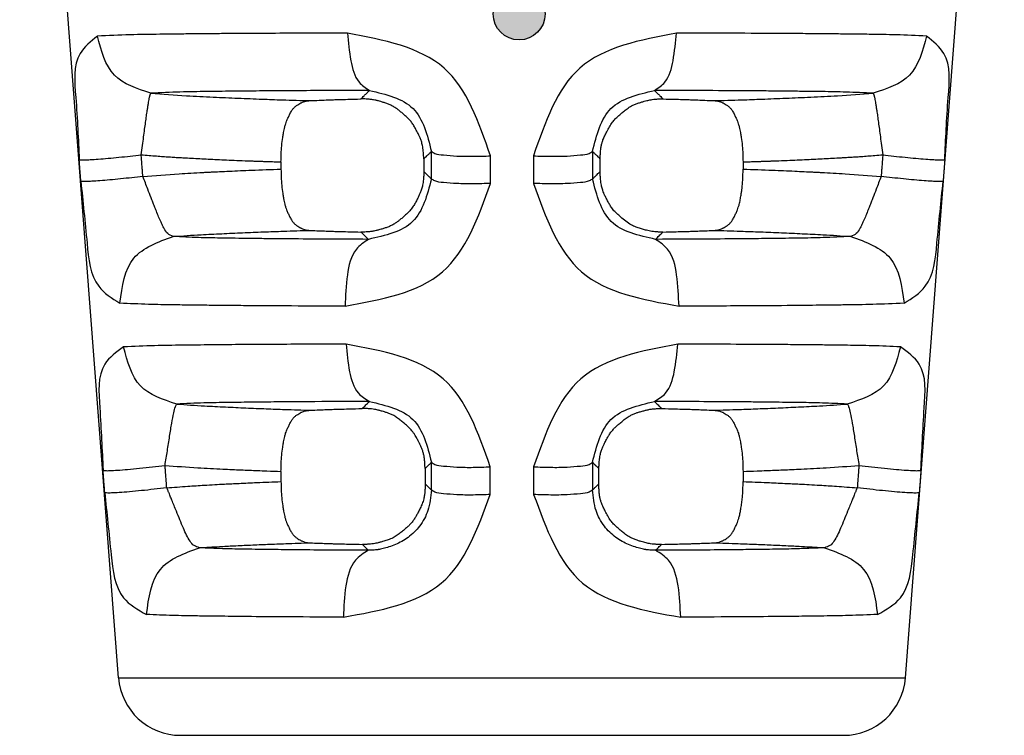
# Model space of a CAD drawing. Units: millimetres. Extents: x 364 to 643, y 89 to 304.
# Drawn here: x 502 to 521, y 143 to 157 of the extents above; entities that cross this region are included whole.
import ezdxf

# ---------------------------------------------------------------- set-up
doc = ezdxf.new("R2010")
doc.units = ezdxf.units.MM
doc.layers.add('1', color=7, linetype='Continuous')

msp = doc.modelspace()

# ---------------------------------------------------------------- hatches: boundary and pattern name
at = {"layer": '1'}
h = msp.add_hatch(color=7, dxfattribs=at)
edge = h.paths.add_edge_path()
edge.add_arc((511.8260260474185, 157.2931687491397), 0.5, -180, 180)

# ---------------------------------------------------------------- linework, layer by layer
at = {"color": 7, "linetype": 'Continuous'}
for p, q in [((504.1031493052819, 144.484525275449), (502.1970548610313, 169.3451412424243)), ((519.2730932330835, 144.484525275449), (521.179187677337, 169.3451412424243)), ((507.2340517657312, 154.4386280027788), (507.2340517657312, 154.2996876026334)), ((516.1421907726372, 154.4386279743052), (516.1421907726372, 154.2996876407192)), ((507.2340517657312, 148.4672044011515), (507.2340517657312, 148.2707697170572)), ((516.1421907726372, 148.4672043614998), (516.1421907726372, 148.2707697581412)), ((504.1031493052819, 144.484525275449), (519.2730932330835, 144.484525275449)), ((505.2996376918006, 143.3762615328766), (518.0766048465648, 143.3762615328766))]:
    msp.add_line(p, q, dxfattribs=at)
for centre, radius, start, end in [((505.2996376918006, 144.5762615328771), 1.200000000000027, 184.3843612012248, 270), ((518.0766048465648, 144.5762615328771), 1.199999999999998, 270, 355.6156387987753)]:
    msp.add_arc(centre, radius, start, end, dxfattribs=at)
for points in [[(503.6963658220834, 156.8658205847447), (503.3617322819795, 156.530268220126), (503.2781976518986, 155.6826977229917), (503.3438778445874, 154.4835309830547)], [(508.5164961277682, 156.924052161981), (507.1272857416211, 156.9195184677407), (506.1611235863224, 156.9138571535237), (505.8549677242467, 156.9112111625678), (505.5509628228232, 156.9082662649695), (505.2436991473282, 156.9051446107684), (504.8998187788952, 156.9011142431415), (504.3223531219869, 156.8906779561909), (503.6963658220834, 156.8658205847447)], [(504.726222506541, 155.7627566322668), (504.0226516585412, 156.1146645934419), (503.6963658220834, 156.8658205847447)], [(508.5164961277682, 156.924052161981), (508.5817047004552, 156.3920320009016), (508.7405947228603, 155.9776307859007), (508.9403509003445, 155.8176269175943)], [(511.2735819360154, 154.5547043167986), (510.3773451414003, 156.2493141261763), (508.5164961277682, 156.924052161981)], [(514.8565216462835, 156.9241457678614), (512.9969304014653, 156.2493628101907), (512.1016834216775, 154.5546912955566)], [(514.43503903397, 155.8176059125541), (514.6349116390434, 155.9777372580808), (514.7926021733861, 156.392151326923), (514.8565216462835, 156.9241457678614)], [(519.6796497833952, 156.8660220814442), (519.0962294966871, 156.8900690372753), (518.5761563219808, 156.8999501474706), (518.2007239091386, 156.9044534331148), (517.8478379646899, 156.9080456799526), (517.4493226494146, 156.9118702839684), (517.0350575048565, 156.9152352263005), (516.0508977263839, 156.9202730069352), (514.8565216462835, 156.9241457678614)], [(519.6796497833952, 156.8660220814442), (519.3533209931579, 156.1148482945097), (518.6500673213109, 155.7628484209214)], [(520.0323646395141, 154.4835302760727), (520.0980453632096, 155.6828636107908), (520.0144364422654, 156.530475489402), (519.6796497833952, 156.8660220814442)], [(504.5393111319121, 154.5752670880116), (504.5641680927169, 154.7568129928283), (504.5862331768644, 154.9207620081075), (504.6060976354697, 155.0691078145325), (504.6241787655476, 155.202854268428), (504.6408224098763, 155.3227099040311), (504.656406778186, 155.4297687830191), (504.667270704946, 155.5001864710945), (504.6780643602237, 155.5660803143743), (504.687380941114, 155.6195977564718), (504.6961138479987, 155.66660215373), (504.7011117268871, 155.6913649870627), (504.7062731864266, 155.7141818343322), (504.7083306653571, 155.7222883391001), (504.7106963966893, 155.7308575121157), (504.7159796045002, 155.7465020817468), (504.726222506541, 155.7627566322668)], [(508.9403509003445, 155.8176269175943), (507.7286184978861, 155.8133100623987), (506.8888773898965, 155.8079576731158), (506.6237398171347, 155.8054794725009), (506.3612283096176, 155.8027355827031), (506.0977775381093, 155.7998529578687), (505.8024858036901, 155.7961527545746), (505.2875004833463, 155.7862821305222), (504.726222506541, 155.7627566322668)], [(504.726222506541, 155.7627566322668), (505.4098782935311, 155.7158682241921), (505.9295116208909, 155.6892903173745), (506.4064415491252, 155.6685423206087), (506.8684407832356, 155.6501175934733), (507.2582943802794, 155.636476385505), (507.7980241958925, 155.6208572282491)], [(508.7752170150147, 155.6534040154489), (508.8349002170093, 155.7127254542771), (508.8823760080545, 155.7599319279867), (508.9084141901898, 155.7858286487577), (508.9277288837824, 155.805040162381), (508.9319952847495, 155.8092879301317), (508.9403509003445, 155.8176269175943)], [(509.9866928405158, 154.4957792780748), (509.9866505240847, 154.5025591509853), (509.9866131319745, 154.5062576373799), (509.9866046312258, 154.5069302778599), (509.9865998372501, 154.5072242164912), (509.986256881692, 154.5211131358288), (509.9850574336655, 154.5519417577358), (509.9825305082581, 154.5953423874713), (509.9782051205643, 154.6469473302947), (509.971610285675, 154.7023888914697), (509.962275018674, 154.757299376252), (509.9414800901381, 154.8361671617173), (509.9167462787722, 154.9023445150957), (509.8923689328607, 154.9557016942914), (509.876726626137, 154.9871661787998), (509.8602010464005, 155.0193317730115), (509.827011327658, 155.0822880752263), (509.786707995549, 155.1511772175633), (509.7410921832947, 155.2153627613167), (509.6890552672143, 155.2742878650021), (509.6308943458884, 155.3293491721557), (509.5762109525662, 155.3766491518214), (509.5466129891706, 155.4016908174523), (509.5174039340258, 155.4256424529136), (509.4726192380498, 155.4599544216886), (509.4183751410914, 155.4963829401764), (509.3550094667248, 155.5312141724995), (509.2885831149383, 155.5596481894341), (509.2213104903335, 155.5832232529325), (509.1600961017052, 155.6017669419867), (509.1118444578555, 155.615106835589), (509.0869340327576, 155.6217772556971), (509.0642216703076, 155.6274297837987), (509.0183445824427, 155.6370173601186), (508.9558918523093, 155.6461735930449), (508.8753528673537, 155.6524514792605), (508.7752170150147, 155.6534040154489)], [(508.9403509003445, 155.8176269175943), (509.7795896319134, 155.4683451792631), (510.134586406401, 154.6415453021606)], [(513.2408188483591, 154.6415323725729), (513.5958065071304, 155.4683458925534), (514.43503903397, 155.8176059125541)], [(513.3886972630303, 154.495780375904), (513.3887390321638, 154.5024932194762), (513.388776598104, 154.5062069178144), (513.3887859200026, 154.5069302325625), (513.3887919060276, 154.5072921026064), (513.3890867327341, 154.5206479017139), (513.3899733441745, 154.5487485379532), (513.391695842171, 154.5870256951354), (513.3944983285496, 154.6309110570697), (513.398624905129, 154.6758363075684), (513.4089905652168, 154.7450533276157), (513.4236149110461, 154.8067899846998), (513.4423314039727, 154.8635226582652), (513.4767022472902, 154.9429641967432), (513.5167562226475, 155.0223715703574), (513.5659593989099, 155.1143311373831), (513.6239038963781, 155.2032635306674), (513.6793424138, 155.2673598604403), (513.7353836287025, 155.3213002407243), (513.7652158413571, 155.3476383019166), (513.7935037862321, 155.3718336625094), (513.8230644655109, 155.396846627045), (513.8547577394042, 155.4229139649912), (513.9280202643736, 155.4777092485061), (514.0182081313455, 155.5306302162995), (514.0823241488783, 155.5584432703378), (514.1479044954199, 155.5815638955515), (514.209913809746, 155.6003255316397), (514.2633167306435, 155.6150616182982), (514.3053934038894, 155.6262089844355), (514.3448590108733, 155.6352061353488), (514.3918282677027, 155.6432501362193), (514.4489184080726, 155.6496177874484), (514.5178047307186, 155.6533338635614), (514.6001625343802, 155.6534231390839)], [(518.6500673213109, 155.7628484209214), (518.1296421113025, 155.7857034370505), (517.668766200421, 155.7949909892083), (517.3431028523105, 155.7991534454283), (517.0360315434177, 155.802514659085), (516.6810499464868, 155.8061833065182), (516.3096835436068, 155.8094220066702), (515.455188445902, 155.8141015426351), (514.43503903397, 155.8176059125541)], [(514.43503903397, 155.8176059125541), (514.4433979889059, 155.8092903999092), (514.4476646886674, 155.8050461470417), (514.4669816676419, 155.7858322601465), (514.4930202787968, 155.7599349777144), (514.5404892202519, 155.7127350663737), (514.6001625343802, 155.6534231390839)], [(515.578217937566, 155.6208721732506), (516.1179417812587, 155.6364780199443), (516.5077892136273, 155.6501171064834), (516.9697906251372, 155.6685417416708), (517.4467004090352, 155.6892878387868), (517.966302092786, 155.7158738052691), (518.6500673213109, 155.7628484209214)], [(518.6500673213109, 155.7628484209214), (518.6602985312043, 155.7465388872203), (518.6655712002271, 155.7309318951653), (518.6679281966412, 155.7223994906277), (518.66997806683, 155.7143287873238), (518.6751253244679, 155.6915916331351), (518.6801084225067, 155.6669189725995), (518.6888252073209, 155.6200283778668), (518.6981278267181, 155.5666160699972), (518.7089182324657, 155.5007637841605), (518.7197806946956, 155.4303676726601), (518.7353718011059, 155.3232635972369), (518.7520242727173, 155.2033289875295), (518.7701155522032, 155.0694782051074), (518.7899905745276, 154.9210124175894), (518.8120656929664, 154.75693730148), (518.8369313522148, 154.5752663811578)], [(507.2340517657344, 154.438628002779), (507.2476438621692, 154.7522397273266), (507.2674084870909, 154.9080272547031), (507.2689307826753, 154.9172857507507), (507.2709463182859, 154.9294413645063), (507.284723576728, 155.0082230151671), (507.3069604327779, 155.1126309829339), (507.324707712049, 155.1742551298117), (507.3429713510145, 155.2245614651016), (507.3554143065689, 155.2543312627246), (507.3692657388623, 155.2855561235189), (507.3987667604401, 155.3495916115086), (507.434696732193, 155.4167845499247), (507.469655013318, 155.466273837697), (507.5118549126368, 155.50802129025), (507.558246190651, 155.5408632318619), (507.6007285170512, 155.5661895650461), (507.6185723529474, 155.5763140307887), (507.6355832961585, 155.5850909726702), (507.6969885058301, 155.6069836147532), (507.7980241958925, 155.6208572282491)], [(507.7980241958925, 155.6208572282491), (507.9676968725348, 155.6288128817056), (508.1032261469067, 155.6341774679846), (508.177425252265, 155.6367774928436), (508.2447750998203, 155.6390240532261), (508.2986368730403, 155.6407942370557), (508.3525931057833, 155.6425104659371), (508.5228886313875, 155.6473606719215), (508.7752170150147, 155.6534040154489)], [(514.6001625343802, 155.6534231390839), (514.8527475416217, 155.6473768966968), (515.023200364833, 155.6425241435805), (515.0771912461882, 155.6408073725094), (515.1310905642517, 155.6390365066842), (515.1985065450522, 155.6367884164871), (515.272781656075, 155.6341864001039), (515.4084199539816, 155.6288202574166), (515.578217937566, 155.6208721732506)], [(515.578217937566, 155.6208721732506), (515.679254044177, 155.6069854406056), (515.7406594086701, 155.5850908676481), (515.7576702697902, 155.5763139612005), (515.7755140566319, 155.5661895217414), (515.817996349268, 155.5408632071618), (515.8643876258379, 155.5080212648851), (515.9065875265574, 155.4662738095627), (515.9415458080753, 155.416784519634), (515.9774757783548, 155.349591582784), (516.0069767990012, 155.2855560964414), (516.0208282314329, 155.2543312352115), (516.0332711871765, 155.2245614370073), (516.0515348260765, 155.1742551016911), (516.0692821052348, 155.1126309550751), (516.0915189609937, 155.0082229891719), (516.105296219283, 154.9294413402382), (516.1073117548535, 154.9172857268755), (516.1088340504016, 154.9080272311818), (516.1285986757816, 154.7522397026383), (516.1421907726385, 154.4386279743054)], [(503.3438778445874, 154.4835309830547), (503.3723212025456, 154.478331595748), (503.4427810022011, 154.4778479622443), (503.5572367054032, 154.4828147924596), (503.712574432086, 154.4934126136601), (503.9008155418146, 154.5091806153329), (504.1102134139205, 154.5290659160042), (504.3272184261536, 154.5516092519753), (504.5393111319121, 154.5752670880116)], [(504.5393111319121, 154.5752670880116), (504.692672068259, 154.5634237835208), (504.8325050655353, 154.5530257671004), (504.9606528015233, 154.5439039061345), (505.0789579539909, 154.5358890680042), (505.1892632007097, 154.5288121200962), (505.2934112194511, 154.5225039297926), (505.3932446879866, 154.5167953644783), (505.550185546343, 154.5084165415279), (505.7082170722555, 154.5005293224855), (505.8748912606483, 154.4925000298323), (506.0468236444853, 154.4843115129057), (506.2333294027653, 154.4757088950633), (506.4344006397936, 154.4669765425748), (506.6500294599013, 154.4583988217106), (506.7326106573695, 154.4553470316692), (506.8151560733699, 154.4524035101264), (506.8956642120415, 154.4496172154064), (506.9721335775379, 154.4470371058366), (507.0425626739911, 154.4447121397421), (507.104950005551, 154.4426912754467), (507.1572940763603, 154.4410234712774), (507.1975933905655, 154.4397576855596), (507.2238464523093, 154.4389428766186), (507.2340517657344, 154.438628002779)], [(504.5713628925318, 154.1575953227081), (504.5617108800929, 154.2833721504118), (504.554168267778, 154.3816611422868), (504.5491039213397, 154.4476554854988), (504.5447145335078, 154.5048543511845), (504.5426046123707, 154.5323491135892), (504.5393111319121, 154.5752670880116)], [(509.9866928405158, 154.4957792780748), (510.0307646430687, 154.5391990533286), (510.0651624300758, 154.5730997543575), (510.0885254264016, 154.596130207076), (510.1088910106723, 154.6162080370365), (510.1189694382578, 154.6261451788438), (510.134586406401, 154.6415453021606)], [(510.134586406401, 154.6415453021606), (510.1989086428643, 154.6039529083524), (510.3657198061505, 154.5725786234749), (510.625604001138, 154.5527640426432), (510.9438757527664, 154.5471538205981), (511.2735819360154, 154.5547043167986)], [(510.1346192374353, 154.11014949394), (510.1346104731551, 154.2520252575392), (510.1346037187345, 154.3613573300241), (510.1345985615503, 154.4448311378143), (510.1345938336366, 154.52135340194), (510.134590816257, 154.5701860322221), (510.134586406401, 154.6415453021606)], [(511.2732812092749, 154.023307601709), (511.2733616536447, 154.1651836098196), (511.2734235802367, 154.2745158731383), (511.2734708265002, 154.3579898230388), (511.2735141097896, 154.4345122166457), (511.273541695979, 154.4833449281265), (511.2735819360154, 154.5547043167986)], [(512.1016834216775, 154.5546912955566), (512.4314198751367, 154.5471669687564), (512.7497317831462, 154.5527922606994), (513.0096534340396, 154.572607283692), (513.1764887203194, 154.6039668952432), (513.2408188483591, 154.6415323725729)], [(512.1016834216775, 154.5546912955566), (512.1017235545755, 154.4833401529391), (512.1017510669067, 154.4345138168643), (512.1017942373351, 154.3579960576232), (512.1018413610605, 154.2745260028247), (512.1019031303063, 154.1651947146489), (512.1019833752348, 154.0233205910678)], [(513.2408188483591, 154.6415323725729), (513.2408144428541, 154.5701813487309), (513.240811428494, 154.5213550935938), (513.2408067049823, 154.4448374627115), (513.2408015525275, 154.3613675483936), (513.2407948040404, 154.2520364550215), (513.2407860474982, 154.1101625870284)], [(513.2408188483591, 154.6415323725729), (513.256431564429, 154.6261363481686), (513.2665067968069, 154.6162022955519), (513.2868696096289, 154.5961270734593), (513.3102302639695, 154.5730987860876), (513.3446270562513, 154.5391988532043), (513.3886972630303, 154.495780375904)], [(516.1421907726385, 154.4386279743054), (516.1505554122837, 154.4388857170339), (516.1723721616058, 154.4395614334895), (516.2061323178991, 154.4406181744313), (516.2503271784758, 154.442018990621), (516.3034480406336, 154.4437269328188), (516.3639862016703, 154.4457050517846), (516.4304329588872, 154.4479163982793), (516.501279609593, 154.450324023063), (516.5750174510817, 154.4528909768957), (516.6501377806621, 154.4555803105383), (516.7251318956282, 154.4583550747499), (516.9408328332815, 154.4669317950417), (517.1419662676112, 154.4756645855119), (517.3286444102691, 154.4842742086272), (517.5009794728962, 154.4924814268539), (517.6693558255233, 154.500592998486), (517.8291381802978, 154.5085721417414), (517.9877273290826, 154.5170525604877), (518.0873555841813, 154.5227630647529), (518.1911465828766, 154.5290647535136), (518.3009400000869, 154.5361240672388), (518.418575510716, 154.5441074463967), (518.5458927896711, 154.553181331457), (518.6847315118707, 154.5635121628881), (518.8369313522148, 154.5752663811578)], [(518.8369313522148, 154.5752663811578), (518.8336378890185, 154.5323486317153), (518.8315279746589, 154.5048539575706), (518.8271386364854, 154.4476557389995), (518.8220743554798, 154.3816622484425), (518.8145318639022, 154.2833748299969), (518.8048800029851, 154.157599976748)], [(518.8369313522148, 154.5752663811578), (519.0490240579297, 154.5516085450669), (519.2660290701228, 154.5290652090722), (519.4754269421887, 154.5091799083981), (519.6636680518955, 154.4934119067317), (519.8190057785782, 154.4828140855403), (519.9334614818058, 154.477847255324), (520.0039212814977, 154.4783308888133), (520.0323646395141, 154.4835302760727)], [(503.37593919262, 154.0658586617916), (503.3662842507387, 154.191635658112), (503.3587393907605, 154.2899247837737), (503.3536735402035, 154.3559192136978), (503.3492828484618, 154.4131181543386), (503.3471723011484, 154.4406129524956), (503.3438778445874, 154.4835309830547)], [(509.9866928405158, 154.4957792780748), (509.9869078085562, 154.444223491451), (509.9870666975061, 154.4061170402798), (509.9871338746875, 154.3900058567648), (509.9871975469163, 154.3747352568158), (509.9872612191343, 154.3594646580974), (509.9873283961883, 154.3433534760458), (509.9874872841996, 154.3052470277904), (509.987702249708, 154.2536912446018)], [(513.3876878770993, 154.2536904769573), (513.3879028376564, 154.3052466574387), (513.3880617220079, 154.3433533993453), (513.3881288975122, 154.359464705553), (513.3881925682604, 154.3747354219491), (513.3882562390268, 154.390006139564), (513.3883234146547, 154.4061174472214), (513.3884822999485, 154.4442241920184), (513.3886972630303, 154.495780375904)], [(520.0323646395141, 154.4835302760727), (520.0290702002371, 154.4406124706589), (520.0269596596977, 154.4131177608202), (520.0225690176326, 154.3559194672467), (520.0175032325192, 154.2899258899284), (520.009958503792, 154.1916383367831), (520.0003037867959, 154.0658633091185)], [(504.5713628925318, 154.1575953227081), (504.3592923153978, 154.1339387946633), (504.1423113774567, 154.111397060197), (503.9329348751984, 154.0915131988774), (503.7447071382034, 154.0757459951479), (503.589370700944, 154.0651480132161), (503.4749024559955, 154.0601800059491), (503.4044172886046, 154.0606616578094), (503.37593919262, 154.0658586617916)], [(504.5713628925318, 154.1575953227081), (505.2697095332791, 154.2095808541986), (505.7268998310741, 154.2358957542089), (505.8112437305921, 154.2402114611319), (505.8949882350957, 154.2444280379065), (506.0516878032017, 154.2522337918741), (506.2371362633953, 154.261107412504), (506.6670024191139, 154.2793790252614), (507.2340517657344, 154.2996876026333)], [(505.1587622682986, 153.0005329319716), (505.0498628795089, 153.0586135489262), (504.9817897093366, 153.1550803842543), (504.9511595647113, 153.2130024713039), (504.9216563517206, 153.2751565350014), (504.8762224533406, 153.3794163045283), (504.8314702918819, 153.488237395573), (504.7944828058302, 153.5809278016965), (504.7629556472443, 153.6615782513132), (504.7462941753024, 153.7048471234745), (504.7301924601656, 153.74705059871), (504.6677740949876, 153.9116478010598), (504.5713628925318, 154.1575953227081)], [(507.2340517657344, 154.2996876026333), (507.2476344869996, 153.986179821734), (507.2673879496201, 153.8304416997859), (507.2689105094927, 153.8211798753151), (507.2709262860394, 153.8090207957745), (507.2847061898923, 153.7302146283697), (507.3069493566058, 153.6257814808956), (507.3246989541207, 153.5641647524177), (507.3429672089828, 153.5138650716204), (507.3554124793868, 153.4841031110478), (507.3692673155405, 153.4528849374725), (507.3987588971308, 153.388900294011), (507.434675435265, 153.3217701097907), (507.4696075716369, 153.2723506844646), (507.5117676190443, 153.2306704691815), (507.5581021872408, 153.1978917487464), (507.6005403077347, 153.1726111049189), (507.6184010305573, 153.1624850491704), (507.6354269689459, 153.1537084976222), (507.6968933113553, 153.1318341465072), (507.7980259914461, 153.1180379409385)], [(509.987702249708, 154.2536912446018), (509.9877161618592, 154.245909236443), (509.9877046945862, 154.2416454069177), (509.9877001522495, 154.240851545144), (509.9876964613381, 154.2404802280577), (509.9874360241396, 154.2261596924069), (509.9864287876975, 154.1950834242231), (509.9841765613259, 154.1515733126004), (509.9801811543461, 154.0999512466275), (509.9739443760758, 154.0445391153959), (509.9649680358329, 153.9896588079961), (509.9446299698597, 153.9106300532172), (509.9198608620922, 153.843400142077), (509.8945310673539, 153.7873232998651), (509.8777618156441, 153.7531312385687), (509.8614655109727, 153.7208938435384), (509.8445427798128, 153.6878295976982), (509.8256582225935, 153.652315697275), (509.7854137858762, 153.5843114290743), (509.732480256493, 153.5124595593667), (509.6791843614796, 153.4552928113386), (509.6239731192822, 153.4037216995563), (509.5755970919512, 153.3616315379137), (509.5474635708765, 153.3376315510656), (509.5202057248484, 153.3151453986981), (509.4770831889531, 153.2819459539002), (509.4235928726616, 153.2457908560151), (509.3605372791048, 153.2107949915086), (509.2943474129701, 153.1821155158365), (509.2272938780902, 153.1582846393991), (509.1662441858993, 153.139497735168), (509.1180658478174, 153.1259501761157), (509.0929637301364, 153.119109715844), (509.0701069314659, 153.1133130202394), (509.0235900098582, 153.1033875975833), (508.9602055059681, 153.0938760754749), (508.8784189433631, 153.0873106677469), (508.7766958455963, 153.0862235882338)], [(509.987702249708, 154.2536912446018), (510.0294316522181, 154.2129382775471), (510.061825418094, 154.1812915989864), (510.084988132638, 154.1586581103699), (510.1056698687884, 154.138446677384), (510.1172259551772, 154.1271519827975), (510.1346192374353, 154.11014949394)], [(513.2407860474982, 154.1101625870284), (513.2581750358827, 154.1271609890679), (513.2697278619585, 154.1384525711579), (513.2904069079473, 154.1586615084822), (513.3135673055681, 154.181292883021), (513.3459600738411, 154.2129387978299), (513.3876878770993, 154.2536904769573)], [(514.5986839062302, 153.0862050173615), (514.515068801315, 153.0864143711866), (514.4442276815885, 153.0905793006838), (514.3835749369923, 153.0979444342735), (514.3305249574682, 153.1077544003771), (514.2834207712244, 153.1189949962524), (514.2395073780594, 153.1308402706405), (514.20375821063, 153.1407824519034), (514.1657135657829, 153.1519440213848), (514.0797944480641, 153.18122226658), (513.9872520460726, 153.2236882524909), (513.8812426790159, 153.294617791507), (513.7839631618613, 153.375197695858), (513.706729140044, 153.4434770682971), (513.6374201994136, 153.5171756329424), (513.5892535335211, 153.5849485984296), (513.5496924797285, 153.6523757518604), (513.5308103714146, 153.6878911876944), (513.5138900730549, 153.72095644681), (513.4975965549479, 153.7531939595525), (513.4808301690159, 153.7873861212207), (513.4555024604037, 153.8434685168837), (513.4307359584805, 153.9107064378674), (513.4104019592, 153.9897456159448), (513.4014291963708, 154.0446333937285), (513.3951964827525, 154.1000521232769), (513.3912051719476, 154.1516781096958), (513.3889566175626, 154.1951876580912), (513.3879521731965, 154.2262570735708), (513.3876931924592, 154.2405626612386), (513.3876895643466, 154.2409310315512), (513.387685104603, 154.241720807258), (513.3876739234533, 154.2459584840223), (513.3876878770993, 154.2536904769573)], [(515.5782171446431, 153.1180379215863), (515.6793492759557, 153.1318341563543), (515.740815487256, 153.1537084863691), (515.757841458761, 153.1624850524782), (515.775702197911, 153.1726111172035), (515.8181403407348, 153.1978917747434), (515.8644749192194, 153.2306705034604), (515.9066349693226, 153.272350723853), (515.9415671063566, 153.3217701530326), (515.9774836406164, 153.3889003315677), (516.0069752197655, 153.4528849694212), (516.0208300564941, 153.4841031439743), (516.0332753275675, 153.5138651058729), (516.0514288904328, 153.5634736772887), (516.0683756426138, 153.6202526384692), (516.0882583437183, 153.7104621455088), (516.1033259006749, 153.7970274206306), (516.1143378494803, 153.8647820375205), (516.1233254402346, 153.928732758614), (516.1370198776117, 154.0877070899447), (516.1421907726385, 154.2996876407193)], [(516.1421907726385, 154.2996876407193), (516.7091602446185, 154.2793828857626), (517.1385810106353, 154.2611339531956), (517.323721217565, 154.2522761967945), (517.4808891184716, 154.2444473437323), (517.5670246434333, 154.24011000966), (517.6539263421168, 154.2356595605312), (518.1101894386215, 154.2093557050836), (518.8048800029851, 154.157599976748)], [(518.8048800029851, 154.157599976748), (518.7084876997674, 153.9116731731207), (518.6460743864468, 153.7470967925398), (518.6299721106357, 153.7048987057138), (518.6133093387239, 153.6616358708676), (518.5817746671369, 153.5809892404474), (518.5447756687777, 153.4883016058617), (518.5000048830902, 153.3794744121575), (518.4545518329055, 153.2752071143738), (518.4250350926909, 153.2130449230923), (518.3943917027377, 153.1551156808224), (518.326285613965, 153.0586302405396), (518.2173417235413, 153.0005430071757)], [(520.0003037867959, 154.0658633091185), (519.9718256450019, 154.0606663086588), (519.9013404551974, 154.0601846585374), (519.78687220047, 154.0651526665821), (519.6315357595108, 154.0757506488341), (519.4433080212934, 154.0915178526972), (519.2339315185914, 154.1114017140932), (519.0169505803628, 154.1339434486268), (518.8048800029851, 154.157599976748)], [(503.37593919262, 154.0658586617916), (503.4962417958581, 152.8691639565192), (503.7198668781515, 152.0385847677532), (504.1293971088948, 151.713046447148)], [(508.4693012158518, 151.6552109070977), (510.3465858678887, 152.3184670571369), (511.2732812092749, 154.023307601709)], [(510.1346192374353, 154.11014949394), (509.7725825447255, 153.2877276181531), (508.9198120062269, 152.9451242625124)], [(511.2732812092749, 154.023307601709), (510.9436472545698, 154.0157620398601), (510.6254712448121, 154.0213750501149), (510.3656763273706, 154.04118899562), (510.198922660455, 154.0725601752816), (510.1346192374353, 154.11014949394)], [(513.2407860474982, 154.1101625870284), (513.1764746876311, 154.0726001763593), (513.0096967613085, 154.0412436609109), (512.749864175827, 154.0214292706165), (512.4316477788475, 154.0158011951095), (512.1019833752348, 154.0233205910678)], [(512.1019833752348, 154.0233205910678), (513.0295077038049, 152.3184117648667), (514.9079206271731, 151.655206365666)], [(514.4555904186368, 152.9451272576767), (513.6028201720133, 153.2877330274656), (513.2407860474982, 154.1101625870284)], [(519.2468893103237, 151.713194988955), (519.6564021672189, 152.0386975487896), (519.8800086403048, 152.8692328963367), (520.0003037867959, 154.0658633091185)], [(504.1293971088948, 151.713046447148), (504.3991093613535, 152.5828643502642), (505.1587622682986, 153.0005329319716)], [(505.1587622682986, 153.0005329319716), (505.6925772843119, 153.0344137741555), (506.0909389243847, 153.054461245643), (506.4951907434683, 153.0723039900673), (506.8972650046584, 153.0887172727258), (507.2794109254559, 153.1024898876163), (507.7980259914461, 153.1180379409385)], [(508.9198120062269, 152.9451242625124), (508.0422688972744, 152.9489367912307), (507.2850927248641, 152.9540356770227), (506.9443846213275, 152.9575623822326), (506.6222611318066, 152.9614865818254), (506.3512369277327, 152.9649780058977), (506.0652936484316, 152.9692644002913), (505.6439759148511, 152.9787904762985), (505.1587622682986, 153.0005329319716)], [(507.7980259914461, 153.1180379409385), (507.9697995209739, 153.1101569821336), (508.1060875016105, 153.1048967222702), (508.1786332088763, 153.1024182791203), (508.2445964023777, 153.1002711490288), (508.2986956043882, 153.0985359733855), (508.3531090289311, 153.0968477021594), (508.5240150243976, 153.0921065361541), (508.7766958455963, 153.0862235882338)], [(508.7766958455963, 153.0862235882338), (508.8173720998915, 153.0461348848891), (508.8511806008923, 153.01280643352), (508.8816704712903, 152.9827416619634), (508.8970490159904, 152.9675752058134), (508.9097008279263, 152.9550971279356), (508.9168352044312, 152.9480604426805), (508.9175509800647, 152.9473544428034), (508.9198120062269, 152.9451242625124)], [(514.4555904186368, 152.9451272576767), (514.4578514301379, 152.9473574374193), (514.4585672469934, 152.9480634820635), (514.4657007903756, 152.9550993841555), (514.4783507025263, 152.9675756567955), (514.4937268143572, 152.9827397970226), (514.5242115824535, 153.0127997036976), (514.5580144257387, 153.0461227638758), (514.5986839062302, 153.0862050173615)], [(518.2173417235413, 153.0005430071757), (517.6854488977028, 152.9778150218032), (517.2127591483136, 152.9677963996061), (516.960932518678, 152.9641493162159), (516.7348320300684, 152.961249010175), (516.4988860811704, 152.9583462728575), (516.257477576894, 152.9556750134067), (515.5140519115726, 152.9499105925075), (514.4555904186368, 152.9451272576767)], [(514.5986839062302, 153.0862050173615), (514.8516237821591, 153.0920908155264), (515.0226912322019, 153.0968345752586), (515.0771414494325, 153.098523439419), (515.1312774580497, 153.100259255613), (515.1972850152983, 153.1024071760609), (515.2698814286364, 153.1048866503212), (515.4062887987116, 153.1101504182558), (515.5782171446431, 153.1180379215863)], [(515.5782171446431, 153.1180379215863), (516.0968290864753, 153.1024900055887), (516.4789763217364, 153.0887173432972), (516.8810433625754, 153.0723044784387), (517.2852673481816, 153.0544637940999), (517.6835469533166, 153.0344218881997), (518.2173417235413, 153.0005430071757)], [(518.2173417235413, 153.0005430071757), (518.9772673538232, 152.5830432644358), (519.2468893103237, 151.713194988955)], [(508.9198120062269, 152.9451242625124), (508.6875469696665, 152.7552458066444), (508.5144008909505, 152.2591552191658), (508.4693012158518, 151.6552109070977)], [(514.9079206271731, 151.655206365666), (514.8616366360825, 152.2591692116845), (514.6875436838804, 152.7552458543565), (514.4555904186368, 152.9451272576767)], [(508.4693012158518, 151.6552109070977), (507.4371613725329, 151.6592907025876), (506.5583298100741, 151.6646928929455), (506.172732724312, 151.6683329863359), (505.8063555824505, 151.6723948776759), (505.4924975963172, 151.6760780646388), (505.160537915623, 151.6806398810655), (504.6800154885445, 151.6906084699527), (504.1293971088948, 151.713046447148)], [(519.2468893103237, 151.713194988955), (518.6427868976193, 151.6895395954022), (518.1038824400953, 151.6790850452977), (517.8118659841516, 151.6752251400818), (517.5493350063539, 151.6721624025218), (517.2730550113506, 151.6690746526079), (516.9902013784581, 151.6662384432017), (516.1275739376638, 151.6602031901381), (514.9079206271731, 151.655206365666)], [(508.488037754711, 150.9235467652703), (507.2744745145559, 150.9190798513097), (506.4244265157199, 150.9137051429913), (506.149530982117, 150.9112105284236), (505.8802188874674, 150.9084891115659), (505.6210641993698, 150.9057562649201), (505.3320338828402, 150.9023053282423), (504.7975103499797, 150.8928597846676), (504.200566409318, 150.8711068714289)], [(511.2699687951812, 148.5561398263159), (510.3598314763025, 150.2533724279316), (508.488037754711, 150.9235467652703)], [(508.488037754711, 150.9235467652703), (508.5576852038161, 150.3916350787327), (508.7271813302163, 149.9772670527542), (508.9402017248598, 149.8170951292037)], [(514.885213517608, 150.9235379887101), (513.0145358042741, 150.2533006437867), (512.1052874162983, 148.5561259740376)], [(514.4351889619379, 149.8171041841603), (514.6482364419376, 149.9772747450157), (514.8166539286781, 150.3916495665877), (514.885213517608, 150.9235379887101)], [(519.1756296312728, 150.8712865627355), (518.6306421264658, 150.8919996086985), (518.1552104027637, 150.9009418904785), (517.8272852171854, 150.9049903262754), (517.5169429233706, 150.9082758287537), (517.1520987855897, 150.911926331915), (516.7676316660168, 150.9151910228462), (515.900052352345, 150.9199499226385), (514.885213517608, 150.9235379887101)], [(504.200566409318, 150.8711068714289), (503.8370192219213, 150.5384336627818), (503.7403055932868, 149.6935356551072), (503.8039225263223, 148.4909137980754)], [(505.2242163791183, 149.7675900670816), (504.5251619750219, 150.1185535062629), (504.200566409318, 150.8711068714289)], [(519.1756296312728, 150.8712865627355), (518.8509571428681, 150.1187720675913), (518.1522048094616, 149.7675868072525)], [(519.5723200085763, 148.4909137528745), (519.6359378223119, 149.6936233267357), (519.5391945717079, 150.5385628121945), (519.1756296312728, 150.8712865627355)], [(508.9402017248598, 149.8170951292037), (507.8883845498225, 149.8128744715201), (507.1564426623358, 149.8077956289213), (506.9218199158772, 149.8054692209759), (506.6917092479366, 149.802934897), (506.4676923474566, 149.8003629742476), (506.2176412118628, 149.7971227851), (505.7495363372931, 149.7881798787763), (505.2242163791183, 149.7675900670816)], [(508.8020004753147, 149.6797373255973), (508.8401789911281, 149.7176692850222), (508.8718218037124, 149.7491152888493), (508.9003596694333, 149.777482780985), (508.9219353804933, 149.7989331878886), (508.93557423858, 149.8124938444049), (508.9368475810574, 149.8137599531325), (508.9402017248598, 149.8170951292037)], [(508.9402017248598, 149.8170951292037), (509.7795004966196, 149.4683511549725), (510.1349771701593, 148.6429707923268)], [(513.2404284704994, 148.6429570423703), (513.595896396861, 149.4683515607672), (514.4351889619379, 149.8171041841603)], [(518.1522048094616, 149.7675868072525), (517.6712605207017, 149.7874444277101), (517.2540988448259, 149.7958844640922), (516.971969315548, 149.7996377813348), (516.7041892457551, 149.8027172977969), (516.3827053350856, 149.8062159968646), (516.0420414826244, 149.8093549366218), (515.2954696061847, 149.8137944329861), (514.4351889619379, 149.8171041841603)], [(514.4351889619379, 149.8171041841603), (514.4385474159194, 149.8137647038508), (514.4398231253858, 149.8124962346288), (514.4534650662667, 149.7989324388087), (514.4750397068005, 149.7774829789101), (514.5035721966801, 149.7491206745168), (514.5352090475558, 149.7176804206616), (514.5733807907222, 149.6797549774298)], [(504.9992059713681, 148.5826498208686), (505.0439345584695, 148.8643898145107), (505.0882280286118, 149.1474262674425), (505.1298634572653, 149.4012002298383), (505.166909479753, 149.5977648627091), (505.1983303619404, 149.7204085299705), (505.2242163791183, 149.7675900670816)], [(505.2242163791183, 149.7675900670816), (505.76081322674, 149.731949983961), (506.1637865876968, 149.7110030368873), (506.5597665870213, 149.6930525161184), (506.9504304296992, 149.6766828379747), (507.3088587584957, 149.6633960910955), (507.7980270801913, 149.6482363773436)], [(507.2340517657344, 148.4672044011519), (507.2476244288868, 148.7806001829282), (507.2673659216147, 148.9362847921044), (507.2688887657663, 148.9455501530725), (507.270904804171, 148.9577129188571), (507.2846875354357, 149.0365449727366), (507.3069374571191, 149.1410045016033), (507.3246895302313, 149.2026128129843), (507.3429628117942, 149.2529051019407), (507.3554107308432, 149.2826587277583), (507.3692693881734, 149.3138697505361), (507.3987501816432, 149.377797762682), (507.4346512951838, 149.4448582848405), (507.4695549540033, 149.494202092808), (507.5116718393423, 149.5358097686945), (507.557945696803, 149.5685206495806), (507.6003363922268, 149.5937521064367), (507.6182150304798, 149.6038796446779), (507.6352568071401, 149.6126555667876), (507.6967893264832, 149.6345119181148), (507.7980270801913, 149.6482363773436)], [(507.7980270801913, 149.6482363773436), (507.9762532797599, 149.6561939279787), (508.1166856057047, 149.6614336788595), (508.1890065919928, 149.6638172977842), (508.2548260365679, 149.6658847275954), (508.3101631888553, 149.6675972699646), (508.3660433860154, 149.6692686355415), (508.5419450040412, 149.6739560772018), (508.8020004753147, 149.6797373255973)], [(510.0116222829842, 148.5215243913304), (510.011591983954, 148.5267707237614), (510.0115667733903, 148.5296461229269), (510.0115610261477, 148.5301800354779), (510.0115577989404, 148.5304168836407), (510.0113856573611, 148.5397977948538), (510.0108587054878, 148.5602154728555), (510.0098280111583, 148.588967480931), (510.0081446422286, 148.6233513823641), (510.0056596665403, 148.660664740442), (510.0022241519386, 148.6982051184483), (509.9919217091978, 148.7679066126262), (509.9766449686308, 148.8313858838306), (509.9558878866614, 148.8924808115158), (509.930367396801, 148.9526425371429), (509.9030741230694, 149.0096649527137), (509.8780340384714, 149.0590007696516), (509.8614797909563, 149.0910196141982), (509.8446755892496, 149.1221195825925), (509.8209599477981, 149.1628750804517), (509.7922811367375, 149.2072702886704), (509.7594548317779, 149.2513684365682), (509.6906097095293, 149.3242189944218), (509.6139211920985, 149.3917647631648), (509.5495986288101, 149.4458902951689), (509.4817348368437, 149.4979432602983), (509.4095305359137, 149.5435075951569), (509.3474326752898, 149.5734292749954), (509.2856300478292, 149.5971427125065), (509.2278510040364, 149.615723445099), (509.187983477163, 149.6272747659328), (509.1532320617684, 149.6368470269095), (509.1266378607674, 149.6440273885779), (509.0997419843065, 149.6508670527215), (509.0600836895086, 149.6597189239207), (509.0116718135745, 149.6681722476111), (508.9533149341354, 149.6750866629887), (508.8838216288372, 149.6793218092504), (508.8020004753147, 149.6797373255973)], [(513.3637686554525, 148.5215243026338), (513.3637985757364, 148.5267235848675), (513.3638230395395, 148.5295464727366), (513.3638282457237, 148.5300448016675), (513.363830777193, 148.5302360016891), (513.3640403902668, 148.5404140918396), (513.3647939140487, 148.563745517397), (513.3663976628, 148.5974337710401), (513.3691579507708, 148.6386823454446), (513.3733810922226, 148.6846947332875), (513.3793734014057, 148.7326744272456), (513.3874411925776, 148.7798249199965), (513.4080776886572, 148.8590435436005), (513.432703874349, 148.9254822620538), (513.4569973800558, 148.9790142693324), (513.4725470445105, 149.0104929485866), (513.4889777524645, 149.0426790539001), (513.5100562617977, 149.0833644092569), (513.534775596791, 149.1288075111175), (513.5621776136418, 149.1748042770456), (513.6069734005564, 149.2385690764601), (513.6540813877496, 149.2935560481334), (513.7025352863952, 149.3405943591011), (513.7555383780586, 149.3867034118117), (513.8185118653732, 149.4396819747368), (513.8885997718558, 149.4936416209217), (513.9638106299994, 149.5417798868071), (514.027168605257, 149.5728735497574), (514.0883782558362, 149.5967319722137), (514.1431996212036, 149.6145518530253), (514.1799100108278, 149.6252437376276), (514.2160855696188, 149.6352056839966), (514.276627608439, 149.651151716164), (514.3445850232915, 149.6657419322597), (514.4147408455269, 149.6751407086264), (514.4902786157386, 149.679623836803), (514.5733807907222, 149.6797549774298)], [(514.5733807907222, 149.6797549774298), (514.8336953225794, 149.6739711069728), (515.0097549610932, 149.6692813361657), (515.0656695737912, 149.6676094884239), (515.1210450213898, 149.6658962958833), (515.1869356937445, 149.6638272497418), (515.259338418748, 149.6614415357895), (515.3998752038483, 149.6561986924759), (515.5782154589419, 149.6482363806514)], [(515.5782154589419, 149.6482363806514), (516.0673737878119, 149.6633956972415), (516.4257893630916, 149.6766819305891), (516.8164843480213, 149.6930527870469), (517.2124852856418, 149.7110034826525), (517.6154794049021, 149.7319487973815), (518.1522048094616, 149.7675868072525)], [(515.5782154589419, 149.6482363806514), (515.6794532234621, 149.634511891965), (515.7409857405751, 149.612655532174), (515.7580275072237, 149.603879614007), (515.7759061358543, 149.5937520805606), (515.8182968359456, 149.5685206194072), (515.8645707028832, 149.5358097294762), (515.9066875913945, 149.4942020465611), (515.9415912507161, 149.4448582332403), (515.9774923588143, 149.3777977181177), (516.0069731487115, 149.313869713105), (516.0208318064565, 149.2826586893121), (516.0332797260803, 149.2529050620302), (516.0515530076177, 149.2026127729847), (516.0693050804898, 149.141004462405), (516.0915550015293, 149.0365449379339), (516.1053377324811, 148.9577128878369), (516.1073537708457, 148.9455501226772), (516.1088766149464, 148.9362847622921), (516.1286181086457, 148.7806001507712), (516.1421907726385, 148.4672043614997)], [(518.1522048094616, 149.7675868072525), (518.1780596893464, 149.7204137033046), (518.2094508704636, 149.5977718565715), (518.2464678457968, 149.4012062631215), (518.2880742079165, 149.1474304114032), (518.3323381409014, 148.8643918650247), (518.3770365635305, 148.582649775664)], [(510.0116222829842, 148.5215243913304), (510.0507501935048, 148.5600328919469), (510.0814923336388, 148.5902984111714), (510.1010055778228, 148.609513116901), (510.1173815299211, 148.6256400295712), (510.1240767461263, 148.6322340360599), (510.1349771701593, 148.6429707923268)], [(510.1349771701593, 148.6429707923268), (510.199074125458, 148.6037244666655), (510.3651958348477, 148.5714273139444), (510.6240088815234, 148.5516270101231), (510.941131073871, 148.5469541002227), (511.2699687951812, 148.5561398263159)], [(510.1350142213327, 148.1086642130709), (510.1350043562147, 148.2509380240305), (510.1349967563023, 148.3605406984631), (510.1349909373952, 148.4444570688844), (510.1349855973589, 148.5214647443069), (510.1349821714888, 148.5708639707533), (510.1349771701593, 148.6429707923268)], [(512.1052874162983, 148.5561259740376), (512.4341575808526, 148.5469701497692), (512.7513226631004, 148.551660236613), (513.0101756600075, 148.571461011939), (513.1763230931051, 148.6037414119015), (513.2404284704994, 148.6429570423703)], [(513.2404284704994, 148.6429570423703), (513.2404234741284, 148.5708589541033), (513.2404200517071, 148.521466478615), (513.2404147166549, 148.4444637197772), (513.240408903092, 148.3605514927991), (513.240401309859, 148.2509499039567), (513.2403914534575, 148.1086781606233)], [(513.2404284704994, 148.6429570423703), (513.2513247222837, 148.6322243249366), (513.2580168613517, 148.6256333052776), (513.2743899442671, 148.6095091104559), (513.2939008776943, 148.5902965513066), (513.324642164002, 148.5600316685701), (513.3637686554525, 148.5215243026338)], [(503.8039225263223, 148.4909137980754), (503.8404450653092, 148.4842198511802), (503.9322266286349, 148.4841206141606), (504.0805273012069, 148.4916520040457), (504.2780245073249, 148.5068095920566), (504.5098661855031, 148.5284535043935), (504.7566324831591, 148.5545357279367), (504.9992059713681, 148.5826498208686)], [(503.8370911459664, 148.0588976597343), (503.8272386825324, 148.1872246176723), (503.8195509267811, 148.2873564069865), (503.8143124055372, 148.3555872422882), (503.8097378458573, 148.4151700958606), (503.8074540347829, 148.4449163768383), (503.8039225263223, 148.4909137980754)], [(504.9992059713681, 148.5826498208686), (505.6303308036535, 148.5389413929958), (506.1162007210646, 148.5134613277111), (506.4670251299162, 148.4975267994683), (506.7824272534694, 148.4840416668854), (506.96332988547, 148.4768844607057), (507.2340517657344, 148.4672044011519)], [(505.032362604214, 148.1506345241465), (505.0225136842259, 148.2789612236553), (505.0148287072829, 148.3790928142031), (505.0095920851767, 148.4473235200581), (505.0050191851319, 148.506906260957), (505.002736201814, 148.5366524862117), (504.9992059713681, 148.5826498208686)], [(510.0116222829842, 148.5215243913304), (510.0118834653317, 148.4589890374515), (510.0120765124688, 148.4127672539286), (510.0121581314619, 148.3932249556098), (510.0122354920008, 148.374702255555), (510.0123128525142, 148.3561795569336), (510.0123944713291, 148.3366372603174), (510.0125875170947, 148.2904154801723), (510.012848695735, 148.2278801302624)], [(511.2696236571341, 148.021831851214), (511.2697156696763, 148.1641060504095), (511.269786523941, 148.2737090203406), (511.2698407577649, 148.3576256035936), (511.2698905005768, 148.4346334736662), (511.2699223677541, 148.4840328236247), (511.2699687951812, 148.5561398263159)], [(512.1052874162983, 148.5561259740376), (512.1053337198341, 148.4840277041936), (512.1053655014898, 148.4346351048667), (512.1054151144112, 148.3576321507995), (512.105469207409, 148.2737197103494), (512.1055398804806, 148.1641178254227), (512.1056316573072, 148.0218456932486)], [(513.3625422854661, 148.2278805927205), (513.362803454997, 148.2904158252701), (513.3629964940324, 148.3366375186721), (513.3630781100023, 148.3561797786148), (513.3631554678127, 148.3747024424753), (513.3632328256595, 148.39322510776), (513.363314441804, 148.4127673693916), (513.3635074822109, 148.458989066146), (513.3637686554525, 148.5215243026338)], [(516.1421907726385, 148.4672043614997), (516.4129102008942, 148.4768843389471), (516.593811465917, 148.4840414943961), (516.9092096199879, 148.4975263356988), (517.2600113106841, 148.5134590265749), (517.7458306305293, 148.5389348563946), (518.3770365635305, 148.582649775664)], [(518.3770365635305, 148.582649775664), (518.3735063339359, 148.5366524520392), (518.3712233505016, 148.5069062252757), (518.3666504556154, 148.4473235516676), (518.3614138406542, 148.3790929388175), (518.3537288777975, 148.2789615318612), (518.343879975399, 148.150635061516)], [(518.3770365635305, 148.582649775664), (518.6196100517359, 148.5545356827321), (518.8663763493919, 148.5284534591889), (519.0982180275664, 148.5068095468529), (519.295715233688, 148.4916519588429), (519.4440159062565, 148.4841205689578), (519.5357974695858, 148.4842198059802), (519.5723200085763, 148.4909137528745)], [(519.5723200085763, 148.4909137528745), (519.568788500967, 148.4449163426694), (519.5665046897725, 148.415170060183), (519.5619301352622, 148.3555872739104), (519.5566916211596, 148.2873565316264), (519.5490038794983, 148.1872249258664), (519.5391514336538, 148.0588981969937)], [(505.032362604214, 148.1506345241465), (505.4363813754775, 148.1817089710636), (505.7577474599988, 148.2024620903009), (505.9578689157592, 148.2136378896381), (506.1445671366441, 148.2234292850204), (506.2854591284108, 148.2306845245508), (506.4272532835625, 148.2377031537341), (506.7673466973742, 148.2528196666814), (507.2340517657344, 148.2707697170578)], [(507.2340517657344, 148.2707697170578), (507.247613420694, 147.9574959129574), (507.2673418057297, 147.8018696296109), (507.2688649574324, 147.7926003991084), (507.2708812783735, 147.7804335965171), (507.2846670679341, 147.7015732395581), (507.3069243220984, 147.5970848716585), (507.3246790733633, 147.5354857203143), (507.3429578517193, 147.4852014272543), (507.3554087227516, 147.4554567466627), (507.3692716158679, 147.4242533875473), (507.3987404508575, 147.3603875352043), (507.4346244457251, 147.2934034441392), (507.4694969342622, 147.2441420839301), (507.511566673837, 147.2026133863297), (507.5577744516435, 147.1699762012755), (507.6001134677376, 147.1447982100286), (507.6180115173324, 147.1346691053274), (507.6350704528144, 147.125893899182), (507.6966753377841, 147.1040605672666), (507.7980287436134, 147.0904389405893)], [(515.5782143813581, 147.0904389184694), (515.6795672609828, 147.1040605801751), (515.7411720169571, 147.125893895061), (515.7582309783816, 147.1346691128816), (515.7761290378389, 147.1447982233473), (515.8184680778963, 147.169976230312), (515.8646758708114, 147.2026134286976), (515.9067456144608, 147.2441421355394), (515.9416181034671, 147.2934035027362), (515.9775020906513, 147.3603875836558), (516.0069709205441, 147.4242534257352), (516.0208338141879, 147.4554567861056), (516.0332846859769, 147.4852014685645), (516.05141287183, 147.5345779988908), (516.0681134751708, 147.5898228087368), (516.0872071109247, 147.6752410688174), (516.1022524436544, 147.7616938761681), (516.1183011629059, 147.8623427125073), (516.1309426445027, 147.9659014788136), (516.1400625807933, 148.1213840280967), (516.1421907726385, 148.2707697581415)], [(516.1421907726385, 148.2707697581415), (516.60883977805, 148.2528223342239), (516.9486961610733, 148.2377183507339), (517.0903073599461, 148.230709577089), (517.2312776938766, 148.2234507732652), (517.420175701382, 148.2135425326866), (517.6227801517875, 148.2022141236909), (517.9429132192695, 148.1814969624962), (518.343879975399, 148.150635061516)], [(505.032362604214, 148.1506345241465), (504.789819224678, 148.1225224611122), (504.5430850978141, 148.096442577959), (504.3112690888069, 148.074800437316), (504.1137823268822, 148.0596432647832), (503.9654716235768, 148.0521106058928), (503.8736595461509, 148.0522071412385), (503.8370911459664, 148.0588976597343)], [(505.6620281651871, 146.9951045700869), (505.5599097362887, 147.0366420065835), (505.4821517716941, 147.1224620097561), (505.4150925163726, 147.237515269249), (505.3522379671253, 147.3723448681145), (505.2852489725105, 147.5326037405317), (505.2184952345146, 147.698364069936), (505.1725005496541, 147.8125679959873), (505.1311606581825, 147.9143076221768), (505.0994740347145, 147.9915432150198), (505.0822877273517, 148.0330901974572), (505.0710096203351, 148.0601085988352), (505.0690092943354, 148.0648692438805), (505.0668546085712, 148.0699874008375), (505.0563923394461, 148.0946871948014), (505.032362604214, 148.1506345241465)], [(510.012848695735, 148.2278801302624), (510.0128627180006, 148.2216546356964), (510.0128572817106, 148.2181148700671), (510.0128537500227, 148.2173374942892), (510.0128501924141, 148.2168717661986), (510.0127157968004, 148.2038988999499), (510.0123481941359, 148.1796732191648), (510.0116549805084, 148.1492989171517), (510.0084355886196, 148.0806187768727), (510.0007509477641, 148.0088651190614), (509.9859773215452, 147.9355655236328), (509.9560926856561, 147.8455225941485), (509.9184827999583, 147.7596694711771), (509.8801977696261, 147.6822238876481), (509.848416683561, 147.6206305296915), (509.814679046, 147.5632467435922), (509.7731170804022, 147.5050586436215), (509.7264182034946, 147.4503501186997), (509.677803547353, 147.4027303425106), (509.6245913704828, 147.356039740545), (509.5618708916467, 147.3028192045273), (509.4921200519042, 147.2486489225881), (509.4172427737271, 147.2002815492411), (509.3225230232842, 147.1559345667207), (509.2341088629059, 147.1256319861901), (509.1943464922464, 147.1139169603163), (509.1596927787818, 147.1042046357376), (509.132971709047, 147.0968616957831), (509.1059576568245, 147.0898628713063), (509.0657967908323, 147.0807167413756), (509.0167062269488, 147.0719557441613), (508.9574805882243, 147.064761185538), (508.8869144976983, 147.0603143713794), (508.8038025784066, 147.0597966075644)], [(510.1350142213327, 148.1086642130709), (510.0665205009195, 147.7131137839257), (509.9064035224569, 147.4120710435724), (509.6839240188551, 147.1944647035322), (509.5644426325657, 147.1183092120242), (509.4392337377962, 147.0577256057073), (509.3120732607226, 147.0109616582382), (509.2026243646018, 146.979431902541), (509.1518473094097, 146.9673780802992), (509.1107250301015, 146.9594129577041), (509.0988381240226, 146.9575042352477), (509.08622234539, 146.9556698312132), (509.0295485636838, 146.9496487626262), (508.9194624049327, 146.9458168143461)], [(510.012848695735, 148.2278801302624), (510.0495801599631, 148.1920492884889), (510.0782770807586, 148.16404685491), (510.09758117932, 148.1452060490061), (510.1143262530445, 148.1288612509521), (510.1224102204782, 148.1209697097144), (510.1350142213327, 148.1086642130709)], [(511.2696236571341, 148.021831851214), (510.9408690036493, 148.0126522737716), (510.6238565067273, 148.0173287839976), (510.36514559547, 148.037128475246), (510.1990896443808, 148.0694218462401), (510.1350142213327, 148.1086642130709)], [(513.2403914534575, 148.1086781606233), (513.1763075564181, 148.0694664778881), (513.0102257254498, 148.0371898477284), (512.7514746206748, 148.0173896817329), (512.4344189669268, 148.0126960029717), (512.1056316573072, 148.0218456932486)], [(513.2403914534575, 148.1086781606233), (513.2529912198065, 148.1209796098525), (513.2610720053513, 148.1288681009988), (513.2778143421915, 148.1452103443277), (513.2971161665178, 148.164049065667), (513.3258122368411, 148.1920508712825), (513.3625422854661, 148.2278805927205)], [(514.4559403269582, 146.9458199944899), (514.3458331595125, 146.9496534743736), (514.2891456868551, 146.9556773097926), (514.2765264540817, 146.9575126358965), (514.2646361702268, 146.9594223493983), (514.2235077207938, 146.9673904339794), (514.1727242206239, 146.9794482143394), (514.0632726883546, 147.0109844247569), (513.9361144460731, 147.0577547626305), (513.8109136026783, 147.1183420975891), (513.6914411300882, 147.1944996404997), (513.4689802824782, 147.4121046502056), (513.3088778055994, 147.7131393708829), (513.2403914534575, 148.1086781606233)], [(514.5715789711599, 147.0597795816708), (514.4881117124592, 147.0600963227467), (514.4182967295988, 147.064106921103), (514.3604215886758, 147.0708174632333), (514.3127738557728, 147.0792340356371), (514.2726993469282, 147.0886208103617), (514.2299743327299, 147.1002289931545), (514.1765305739268, 147.1153432251782), (514.114615418041, 147.1345124060805), (514.0492139101539, 147.1580574342075), (513.985311095365, 147.1862992079056), (513.8954363419202, 147.2398858918256), (513.822483489223, 147.2952400479741), (513.7910059499759, 147.3214925196486), (513.7616660231238, 147.3466630442787), (513.7335445804733, 147.3710479881407), (513.7038825628756, 147.3975902047483), (513.6477869197902, 147.4523093485683), (513.5923370446894, 147.5173665014505), (513.5345703443259, 147.60766592733), (513.4857548204695, 147.7009126452318), (513.4464109270143, 147.7807215104973), (513.412780943831, 147.8604751068066), (513.3945828600868, 147.9174268530884), (513.3805190502121, 147.9793942199891), (513.3707875279129, 148.0488531463394), (513.3670778815817, 148.0939216766134), (513.3646858645975, 148.1379141891817), (513.3633236236406, 148.1762223083912), (513.3627033053804, 148.2042376585856), (513.362537056501, 148.217351864109), (513.3625348410701, 148.2176641448392), (513.3625324132868, 148.2183148210021), (513.3625281379923, 148.2217143744198), (513.3625422854661, 148.2278805927205)], [(518.343879975399, 148.150635061516), (518.319854891261, 148.0947126533607), (518.3093953388693, 148.070027157332), (518.3072412404458, 148.0649122055944), (518.3052414774597, 148.0601546431159), (518.2939627714973, 148.0331458120596), (518.2767738131647, 147.9916110751543), (518.2450765842354, 147.9143847280553), (518.2037204515204, 147.8126500478025), (518.1577071525412, 147.6984476391541), (518.0909246085234, 147.5326788645312), (518.0239087426985, 147.3724090420043), (517.9610269084246, 147.2375599701887), (517.8939410450935, 147.1224904984571), (517.8161558732268, 147.0366598752013), (517.7140074538243, 146.99511914999)], [(519.5391514336538, 148.0588981969937), (519.5025830335276, 148.0522076784952), (519.4107709561381, 148.0521111431468), (519.2624602528472, 148.0596438020372), (519.0649734909043, 148.0748009745772), (518.8331574818717, 148.096443115233), (518.5864233549678, 148.1225229984171), (518.343879975399, 148.150635061516)], [(503.8370911459664, 148.0588976597343), (503.960491784403, 146.8573889488486), (504.1989157445918, 146.0295756650718), (504.641095121266, 145.7072154465756)], [(508.4364965567606, 145.6559635146847), (510.3256976384241, 146.3134678678113), (511.2696236571341, 148.021831851214)], [(512.1056316573072, 148.0218456932486), (513.0502172685397, 146.3133184136565), (514.9404090616249, 145.6559068785278)], [(518.735043719526, 145.7073514291484), (519.1772987310055, 146.0296130803823), (519.4157462782846, 146.8573816957456), (519.5391514336538, 148.0588981969937)], [(504.641095121266, 145.7072154465756), (504.9090903181845, 146.5783673283819), (505.6620281651871, 146.9951045700869)], [(505.6620281651871, 146.9951045700869), (506.0461982669062, 147.0185181680714), (506.3265349640664, 147.0328440111949), (506.6481412053712, 147.047666032389), (506.9772252458264, 147.0618302987765), (507.3289558253113, 147.0753128047851), (507.7980287436134, 147.0904389405893)], [(508.9194624049327, 146.9458168143461), (508.0247665333722, 146.9504921736585), (507.3974850918334, 146.9557295944638), (507.1831326907144, 146.9582344539127), (506.9685233385521, 146.9610176845732), (506.738247864227, 146.9641358288733), (506.4869438427472, 146.9680265769172), (506.1048984297253, 146.9765995928789), (505.6620281651871, 146.9951045700869)], [(507.7980287436134, 147.0904389405893), (507.9663551802718, 147.0830558276072), (508.1030825048169, 147.0780205837424), (508.1834427481467, 147.0754266292621), (508.2562845197485, 147.0732033792816), (508.3123926856301, 147.0715189349727), (508.3681446349969, 147.0699029689864), (508.5436259612601, 147.0653811501348), (508.8038025784066, 147.0597966075644)], [(508.9194624049327, 146.9458168143461), (508.6712403668557, 146.7558275586331), (508.4855589899693, 146.2597834280756), (508.4364965567606, 145.6559635146847)], [(508.8038025784066, 147.0597966075644), (508.8616298227047, 147.0028204740125), (508.9194624049327, 146.9458168143461)], [(514.4559403269582, 146.9458199944899), (514.5137623156138, 147.0028135442432), (514.5715789711599, 147.0597795816708)], [(517.7140074538243, 146.99511914999), (517.2332319868351, 146.9758055658), (516.8186241848584, 146.966918922975), (516.6011362250633, 146.963630653219), (516.4041906521547, 146.9609731236329), (516.1976712495148, 146.9582933050875), (515.9853867774459, 146.9558015435028), (515.350598538726, 146.9504377654717), (514.4559403269582, 146.9458199944899)], [(514.9404090616249, 145.6559068785278), (514.8906767688554, 146.2597454968242), (514.70427080132, 146.7557724033528), (514.4559403269582, 146.9458199944899)], [(514.5715789711599, 147.0597795816708), (514.8320132063841, 147.0653665879387), (515.0076490264642, 147.0698905350779), (515.063433864691, 147.0715069158038), (515.1195822050781, 147.0731920331051), (515.1925251786038, 147.0754177095774), (515.273001706681, 147.0780148547752), (515.409815852096, 147.0830528164903), (515.5782143813581, 147.0904389184694)], [(515.5782143813581, 147.0904389184694), (516.047285319723, 147.0753128879593), (516.3990207825177, 147.0618301821847), (516.7280949811488, 147.0476664270924), (517.0496726577935, 147.0328463960083), (517.3299144416437, 147.0185266432087), (517.7140074538243, 146.99511914999)], [(517.7140074538243, 146.99511914999), (518.4671951905352, 146.5785657798966), (518.735043719526, 145.7073514291484)], [(508.4364965567606, 145.6559635146847), (507.4010802918623, 145.6607763590051), (506.6638052865005, 145.6662470191192), (506.4076416816228, 145.6689267470634), (506.1520478960796, 145.6719070809428), (505.8824998306758, 145.6751949728774), (505.5891350791084, 145.6793102766666), (505.14944303136, 145.6882434800242), (504.641095121266, 145.7072154465756)], [(518.735043719526, 145.7073514291484), (518.1806088533617, 145.6873258967458), (517.7012483943531, 145.6780726547864), (517.4489224561353, 145.6746363644849), (517.219995837901, 145.6718586660314), (516.9745571340741, 145.6689973165427), (516.721359414069, 145.6663355124243), (515.977314710372, 145.6607274978611), (514.9404090616249, 145.6559068785278)]]:
    msp.add_spline(points, degree=3, dxfattribs=at)
at = {"layer": '1', "color": 7}
msp.add_circle((511.8260260474166, 157.2931687491393), 0.5, dxfattribs=at)

doc.saveas('drawing.dxf')
